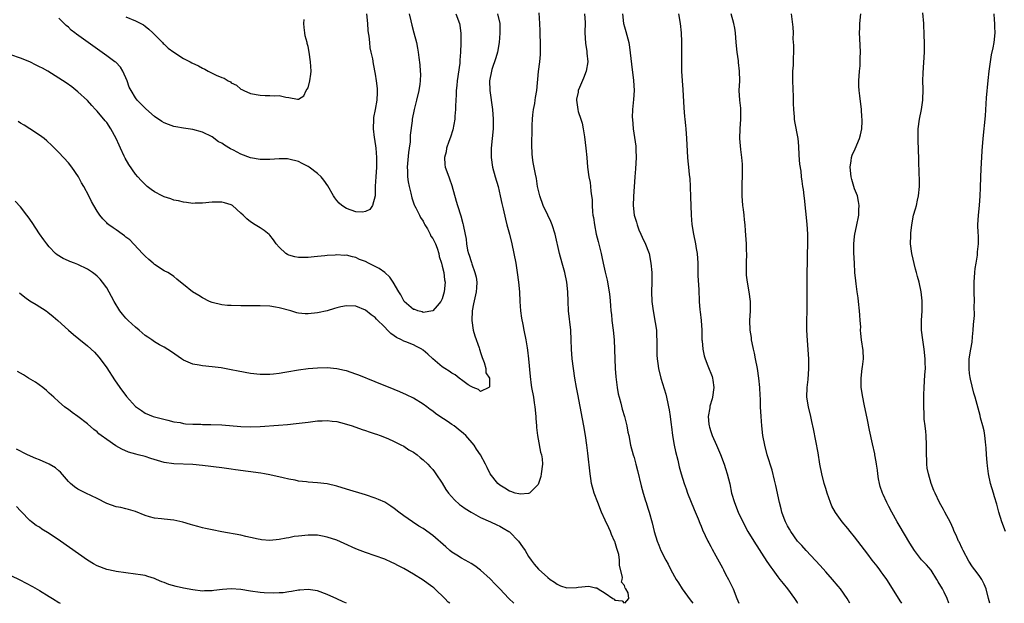
# Model space of a CAD drawing. Units: inches. Extents: x 2619000 to 2622000, y 1491000 to 1494000.
# Drawn here: x 2621579 to 2621784, y 1491000 to 1491122 of the extents above; entities that cross this region are included whole.
import ezdxf

# ---------------------------------------------------------------- set-up
doc = ezdxf.new("R2010")
doc.units = ezdxf.units.IN
doc.header["$MEASUREMENT"] = 0
doc.layers.add('LD26191491_10ft', color=83, linetype='Continuous')

msp = doc.modelspace()

# ---------------------------------------------------------------- linework, layer by layer
at = {"layer": 'LD26191491_10ft'}
for points, elevation in [([(2621660.08, 1491123), (2621660.45, 1491121.55), (2621660.63, 1491120.63), (2621661.1, 1491119), (2621661.61, 1491117), (2621661.83, 1491115.83), (2621661.96, 1491115), (2621662.09, 1491113.91), (2621662.32, 1491112.32), (2621662.41, 1491111), (2621662.44, 1491110.44), (2621662.41, 1491109), (2621662.32, 1491108.32), (2621662.12, 1491107), (2621661.64, 1491105), (2621661.12, 1491103), (2621660.71, 1491101), (2621660.69, 1491100.69), (2621660.32, 1491097.68), (2621660.33, 1491097), (2621660.31, 1491096.31), (2621660.11, 1491095), (2621659.93, 1491094.07), (2621659.77, 1491091.77), (2621659.7, 1491091), (2621659.74, 1491090.26), (2621659.78, 1491089), (2621659.92, 1491087.92), (2621660.1, 1491087), (2621660.45, 1491085.55), (2621660.63, 1491084.63), (2621661.17, 1491083.17), (2621661.23, 1491083), (2621661.5, 1491082.5), (2621662.25, 1491081), (2621662.49, 1491080.49), (2621663, 1491079.72), (2621663.26, 1491079.26), (2621663.39, 1491079), (2621663.89, 1491078.11), (2621664.46, 1491077), (2621664.61, 1491076.61), (2621665, 1491076.11), (2621665.57, 1491075), (2621665.93, 1491074.07), (2621666.3, 1491073), (2621666.38, 1491072.38), (2621666.84, 1491071), (2621667, 1491070.36), (2621667.31, 1491069), (2621667.47, 1491067.47), (2621667.6, 1491067), (2621667.41, 1491065), (2621667, 1491063.56), (2621666.72, 1491063), (2621665.96, 1491062.04), (2621665, 1491061), (2621663, 1491060.7), (2621662.79, 1491060.79), (2621661.88, 1491061), (2621661.27, 1491061.27), (2621661, 1491061.32), (2621659.08, 1491063), (2621659, 1491063.09), (2621658.37, 1491064.37), (2621657.96, 1491065), (2621656.77, 1491067), (2621656.08, 1491068.08), (2621655.02, 1491069), (2621653.87, 1491069.87), (2621653, 1491070.31), (2621651.58, 1491071), (2621651, 1491071.3), (2621649.76, 1491071.76), (2621649, 1491072.14), (2621648.26, 1491072.26), (2621647, 1491072.62), (2621646.6, 1491072.6), (2621645, 1491072.69), (2621644.64, 1491072.64), (2621643, 1491072.56), (2621642.49, 1491072.49), (2621641, 1491072.38), (2621640.28, 1491072.28), (2621639, 1491072.17), (2621638.13, 1491072.13), (2621637, 1491072.13), (2621636.27, 1491072.27), (2621635, 1491072.63), (2621634.75, 1491072.75), (2621634.36, 1491073), (2621633, 1491074.3), (2621632.35, 1491075), (2621631.81, 1491075.81), (2621631, 1491076.84), (2621630.92, 1491076.92), (2621629.82, 1491077.82), (2621629, 1491078.32), (2621627.95, 1491079), (2621627, 1491079.57), (2621626.23, 1491080.23), (2621625.49, 1491081), (2621625, 1491081.41), (2621623.26, 1491083), (2621623, 1491083.15), (2621621.58, 1491083.58), (2621621, 1491083.71), (2621619, 1491083.7), (2621617, 1491083.5), (2621615.46, 1491083.47), (2621615, 1491083.44), (2621613.63, 1491083.63), (2621613, 1491083.67), (2621611.96, 1491083.96), (2621611, 1491084.15), (2621610.37, 1491084.37), (2621609, 1491084.81), (2621608.59, 1491085), (2621607, 1491085.84), (2621606.31, 1491086.31), (2621605.42, 1491087), (2621605, 1491087.37), (2621604.2, 1491088.2), (2621603.47, 1491089), (2621603, 1491089.55), (2621601.59, 1491091.59), (2621600.87, 1491092.87), (2621600.68, 1491093.32), (2621599.89, 1491095), (2621599.59, 1491095.59), (2621599, 1491097), (2621597.89, 1491099), (2621597, 1491100.33), (2621596.67, 1491100.68), (2621595, 1491102.71), (2621594.7, 1491103), (2621593.87, 1491103.87), (2621593, 1491104.9), (2621591, 1491106.74), (2621589.74, 1491107.74), (2621588.58, 1491108.58), (2621587, 1491109.6), (2621584.7, 1491111), (2621583.63, 1491111.63), (2621583, 1491111.93), (2621582.31, 1491112.31), (2621580.94, 1491112.95), (2621579, 1491113.75), (2621577, 1491114.41)], 8690), ([(2621678.54, 1491123), (2621678.98, 1491121), (2621679.01, 1491118.99), (2621678.84, 1491117), (2621678.52, 1491115), (2621678.21, 1491113.79), (2621677.35, 1491111.35), (2621677.24, 1491111), (2621676.88, 1491109), (2621676.95, 1491107), (2621677.46, 1491103), (2621677.65, 1491101), (2621677.65, 1491099), (2621677.19, 1491095), (2621677.2, 1491093), (2621677.51, 1491091), (2621678.05, 1491089), (2621678.63, 1491087), (2621679.11, 1491085), (2621679.43, 1491083.43), (2621679.72, 1491082.28), (2621680.17, 1491080.17), (2621680.49, 1491079), (2621681.01, 1491077), (2621681.51, 1491075), (2621681.94, 1491073), (2621682.32, 1491071), (2621682.66, 1491069), (2621682.91, 1491067), (2621683.09, 1491065), (2621683.2, 1491063), (2621683.35, 1491061), (2621683.52, 1491059.52), (2621683.81, 1491058.19), (2621684.03, 1491057), (2621684.42, 1491055), (2621684.69, 1491053.31), (2621684.79, 1491052.79), (2621684.99, 1491051), (2621685.31, 1491047.31), (2621685.53, 1491045.53), (2621685.62, 1491045), (2621686.01, 1491043), (2621686.19, 1491041.81), (2621686.33, 1491041), (2621686.51, 1491039), (2621686.53, 1491038.53), (2621686.65, 1491037), (2621686.66, 1491036.66), (2621686.87, 1491035), (2621687, 1491034.25), (2621687.52, 1491031.52), (2621687.7, 1491031), (2621687.83, 1491030.17), (2621687.91, 1491029), (2621687.66, 1491027), (2621687.53, 1491026.47), (2621687.11, 1491025), (2621687, 1491024.8), (2621685.2, 1491023), (2621685, 1491022.92), (2621683.23, 1491022.77), (2621683, 1491022.81), (2621682.18, 1491023), (2621681.33, 1491023.33), (2621681, 1491023.37), (2621680.03, 1491024.03), (2621679, 1491024.63), (2621678.56, 1491025), (2621676.99, 1491027), (2621676.35, 1491028.35), (2621675.99, 1491029), (2621674.95, 1491031), (2621674.16, 1491032.16), (2621673.64, 1491033), (2621671.92, 1491035), (2621671.44, 1491035.44), (2621670.33, 1491036.33), (2621669.45, 1491037), (2621669, 1491037.31), (2621668, 1491038), (2621666.49, 1491039), (2621665.61, 1491039.61), (2621665, 1491040.12), (2621664.46, 1491040.46), (2621663.77, 1491041), (2621663, 1491041.55), (2621661, 1491042.77), (2621659.52, 1491043.52), (2621658.14, 1491044.14), (2621657, 1491044.63), (2621653, 1491046.24), (2621649.57, 1491047.57), (2621649, 1491047.8), (2621647, 1491048.49), (2621646.59, 1491048.59), (2621645, 1491048.94), (2621643, 1491049.11), (2621641, 1491049.05), (2621639, 1491048.9), (2621637, 1491048.65), (2621636.58, 1491048.58), (2621635, 1491048.33), (2621634.18, 1491048.18), (2621633, 1491047.98), (2621631.83, 1491047.83), (2621631, 1491047.73), (2621629, 1491047.72), (2621627, 1491047.96), (2621624.45, 1491048.45), (2621623, 1491048.74), (2621620.9, 1491049.1), (2621619, 1491049.37), (2621617, 1491049.56), (2621616.32, 1491049.68), (2621615, 1491049.87), (2621613, 1491050.72), (2621612.58, 1491051), (2621610.49, 1491052.49), (2621609, 1491053.42), (2621608.05, 1491053.95), (2621607, 1491054.56), (2621606.39, 1491055), (2621605.55, 1491055.55), (2621605, 1491055.88), (2621603.76, 1491057), (2621603, 1491057.6), (2621601.48, 1491059), (2621601, 1491059.5), (2621600.3, 1491060.3), (2621599.74, 1491061), (2621598.53, 1491063), (2621598.02, 1491064.02), (2621597, 1491065.84), (2621596.14, 1491067), (2621595.62, 1491067.62), (2621595, 1491068.25), (2621594.6, 1491068.6), (2621594.07, 1491069), (2621593, 1491069.69), (2621591, 1491070.71), (2621590.28, 1491071), (2621589.33, 1491071.33), (2621589, 1491071.48), (2621587.92, 1491071.92), (2621586.68, 1491072.68), (2621586.32, 1491073), (2621585, 1491074.37), (2621584.49, 1491075), (2621583.86, 1491075.86), (2621583, 1491077.08), (2621581.43, 1491079.43), (2621580.62, 1491080.62), (2621580.34, 1491081), (2621579, 1491082.7), (2621577.94, 1491083.94)], 8710), ([(2621669.8, 1491123), (2621670.57, 1491121), (2621670.64, 1491120.64), (2621670.87, 1491118.87), (2621670.87, 1491116.87), (2621670.83, 1491115), (2621670.7, 1491113.3), (2621670.7, 1491113), (2621670.68, 1491112.68), (2621670.12, 1491109), (2621670.01, 1491108.01), (2621669.93, 1491107), (2621669.91, 1491106.09), (2621669.83, 1491105), (2621669.76, 1491103.76), (2621669.75, 1491103), (2621669.63, 1491101.63), (2621669.6, 1491101), (2621669.2, 1491098.8), (2621668.72, 1491097.28), (2621668.35, 1491096.35), (2621667.9, 1491095), (2621667.81, 1491094.19), (2621667.46, 1491093), (2621667.56, 1491091.56), (2621667.64, 1491091), (2621668.34, 1491089), (2621668.54, 1491088.54), (2621669, 1491087.19), (2621669.9, 1491083.9), (2621670.2, 1491083), (2621670.87, 1491080.87), (2621671.27, 1491079.27), (2621671.33, 1491079), (2621671.4, 1491078.6), (2621671.96, 1491075.96), (2621672.06, 1491075), (2621672.3, 1491073.7), (2621672.48, 1491073), (2621672.64, 1491072.64), (2621673, 1491071.31), (2621673.08, 1491071.08), (2621673.14, 1491070.86), (2621673.81, 1491069), (2621674.04, 1491068.04), (2621674.19, 1491067), (2621674.15, 1491065.85), (2621674.09, 1491065), (2621673.77, 1491063.77), (2621673.53, 1491062.46), (2621673.24, 1491061), (2621673.19, 1491059), (2621673.46, 1491057), (2621673.78, 1491055.78), (2621674.7, 1491053.3), (2621674.79, 1491053), (2621674.81, 1491052.81), (2621675, 1491052.36), (2621675.31, 1491051.31), (2621675.75, 1491050.25), (2621676.08, 1491049), (2621676.1, 1491048.1), (2621676.83, 1491047), (2621676.86, 1491045.14), (2621676.71, 1491045), (2621675, 1491044.21), (2621674.58, 1491044.58), (2621673.48, 1491045), (2621673, 1491045.23), (2621672.4, 1491045.6), (2621671, 1491046.62), (2621670.8, 1491046.8), (2621670.5, 1491047), (2621669.69, 1491047.69), (2621669, 1491047.99), (2621668.43, 1491048.43), (2621667.52, 1491049), (2621667, 1491049.36), (2621665.01, 1491051), (2621663.97, 1491051.98), (2621663, 1491052.83), (2621662.9, 1491052.9), (2621662.75, 1491053), (2621661.61, 1491053.61), (2621661, 1491053.91), (2621659.42, 1491054.58), (2621659, 1491054.73), (2621658.48, 1491055), (2621657.44, 1491055.44), (2621657, 1491055.81), (2621656.28, 1491056.28), (2621655.61, 1491057), (2621655, 1491057.61), (2621653.27, 1491059.27), (2621653, 1491059.6), (2621652.18, 1491060.18), (2621651, 1491061.14), (2621649, 1491061.99), (2621647, 1491062.09), (2621645.85, 1491061.85), (2621645, 1491061.66), (2621644.52, 1491061.48), (2621642.96, 1491061.04), (2621641, 1491060.59), (2621639, 1491060.39), (2621638.41, 1491060.41), (2621637, 1491060.56), (2621636.63, 1491060.63), (2621635.39, 1491061), (2621633, 1491061.64), (2621632.21, 1491061.79), (2621631, 1491061.98), (2621629, 1491062.09), (2621627.9, 1491062.1), (2621625, 1491062.1), (2621623, 1491062.13), (2621622.17, 1491062.17), (2621621, 1491062.31), (2621619, 1491062.78), (2621618.44, 1491063), (2621617, 1491063.72), (2621616.24, 1491064.24), (2621614.91, 1491065), (2621613, 1491066.55), (2621612.39, 1491067), (2621611.63, 1491067.63), (2621611, 1491068.18), (2621610.52, 1491068.52), (2621609.73, 1491069), (2621609, 1491069.4), (2621607, 1491070.69), (2621606.67, 1491071), (2621605.76, 1491071.76), (2621605, 1491072.44), (2621604.5, 1491073), (2621601.81, 1491075.81), (2621601, 1491076.43), (2621600.7, 1491076.7), (2621600.23, 1491077), (2621599, 1491077.91), (2621598.35, 1491078.35), (2621597.45, 1491079), (2621597.2, 1491079.2), (2621597, 1491079.42), (2621596.19, 1491080.19), (2621595.55, 1491081), (2621595, 1491081.83), (2621594.33, 1491083), (2621593.83, 1491083.83), (2621593.27, 1491085), (2621592.2, 1491087), (2621591.75, 1491087.75), (2621591.09, 1491089), (2621589.73, 1491091), (2621589, 1491091.93), (2621587, 1491094.05), (2621585.53, 1491095.53), (2621584.52, 1491096.52), (2621583.93, 1491097), (2621583, 1491097.71), (2621581, 1491098.99), (2621579.76, 1491099.76), (2621579, 1491100.2), (2621578.51, 1491100.51)], 8700), ([(2621651.22, 1491123), (2621651.39, 1491121), (2621651.49, 1491119.49), (2621651.54, 1491119), (2621651.65, 1491118.35), (2621651.79, 1491117), (2621651.92, 1491115.92), (2621652.13, 1491115), (2621652.43, 1491113.57), (2621652.57, 1491112.57), (2621653, 1491110.39), (2621653.22, 1491109), (2621653.41, 1491107.41), (2621653.44, 1491107), (2621653.39, 1491106.61), (2621653.36, 1491105), (2621653, 1491103), (2621652.67, 1491101.33), (2621652.65, 1491101), (2621652.6, 1491099), (2621652.83, 1491097.17), (2621652.85, 1491096.85), (2621653.15, 1491095), (2621653.31, 1491093), (2621653.26, 1491091), (2621653.11, 1491089), (2621653.03, 1491087.03), (2621652.99, 1491085.01), (2621652.45, 1491083), (2621651.86, 1491082.14), (2621651, 1491081.76), (2621650.36, 1491081.64), (2621649, 1491081.68), (2621647, 1491082.37), (2621646.02, 1491083), (2621645.5, 1491083.5), (2621645, 1491084.06), (2621644.58, 1491084.58), (2621644.3, 1491085), (2621643.11, 1491087.11), (2621642.32, 1491088.32), (2621641.77, 1491089), (2621641, 1491089.68), (2621639.25, 1491091), (2621639, 1491091.14), (2621637.75, 1491091.75), (2621637, 1491092.15), (2621635, 1491092.7), (2621634.72, 1491092.72), (2621633, 1491092.73), (2621631, 1491092.6), (2621629, 1491092.63), (2621627, 1491092.97), (2621625, 1491093.74), (2621623.44, 1491094.56), (2621622.85, 1491094.85), (2621621.56, 1491095.56), (2621621, 1491095.98), (2621620.29, 1491096.29), (2621619, 1491097.3), (2621617, 1491098.33), (2621615, 1491098.84), (2621613, 1491099.11), (2621611.41, 1491099.41), (2621611, 1491099.47), (2621609.88, 1491099.88), (2621609, 1491100.22), (2621608.51, 1491100.51), (2621607, 1491101.54), (2621605.17, 1491103.17), (2621604.16, 1491104.16), (2621603.39, 1491105), (2621603, 1491105.47), (2621602.1, 1491107), (2621601.72, 1491107.72), (2621601.3, 1491109), (2621600.39, 1491111), (2621599.85, 1491111.85), (2621598.88, 1491112.88), (2621598.73, 1491113), (2621597, 1491114.26), (2621590.73, 1491118.73), (2621590.36, 1491119), (2621589.62, 1491119.62), (2621589, 1491120.18), (2621588.56, 1491120.56), (2621587, 1491122.06)], 8680), ([(2621601, 1491122.37), (2621603, 1491121.54), (2621604.67, 1491120.67), (2621605, 1491120.42), (2621605.78, 1491119.78), (2621606.61, 1491119), (2621608.63, 1491117), (2621608.8, 1491116.8), (2621609, 1491116.65), (2621609.82, 1491115.82), (2621611, 1491115), (2621613, 1491113.69), (2621614.4, 1491113), (2621614.78, 1491112.78), (2621616.15, 1491112.15), (2621617, 1491111.64), (2621617.46, 1491111.46), (2621618.14, 1491111), (2621619.81, 1491110.19), (2621621, 1491109.71), (2621621.54, 1491109.54), (2621622.36, 1491109), (2621622.8, 1491108.8), (2621623, 1491108.62), (2621624.09, 1491108.09), (2621625, 1491107.31), (2621625.22, 1491107.22), (2621625.61, 1491107), (2621627, 1491106.37), (2621629, 1491105.99), (2621630.05, 1491105.95), (2621631, 1491105.97), (2621632.1, 1491105.89), (2621633, 1491105.94), (2621634.38, 1491105.62), (2621635, 1491105.57), (2621636.81, 1491105.19), (2621637, 1491105.21), (2621638.14, 1491105.86), (2621638.64, 1491107), (2621639, 1491107.57), (2621639.35, 1491109), (2621639.58, 1491110.42), (2621639.63, 1491111), (2621639.54, 1491113), (2621639.24, 1491115), (2621639, 1491116.15), (2621638.83, 1491116.83), (2621638.82, 1491117), (2621638.42, 1491118.42), (2621638.35, 1491119), (2621638.16, 1491120.16), (2621638.1, 1491121), (2621638.21, 1491121.79)], 8670), ([(2621705.06, 1491000), (2621705.94, 1491001), (2621705.78, 1491002.22), (2621705.28, 1491003), (2621705.14, 1491003.14), (2621705, 1491003.75), (2621704.39, 1491004.39), (2621704.51, 1491005), (2621704.58, 1491005.42), (2621703.94, 1491007.94), (2621703.98, 1491009), (2621703.81, 1491010.19), (2621703.59, 1491011), (2621703.42, 1491011.42), (2621703, 1491012.89), (2621702.96, 1491013), (2621702.33, 1491014.33), (2621702.13, 1491015), (2621701.75, 1491015.75), (2621701, 1491017.36), (2621700.25, 1491019), (2621699.43, 1491021), (2621698.68, 1491023), (2621698.13, 1491025), (2621697.99, 1491026.01), (2621697.82, 1491027), (2621697.36, 1491031.36), (2621697.18, 1491033), (2621696.89, 1491035), (2621696.53, 1491037), (2621695.46, 1491042.54), (2621695.32, 1491043.32), (2621695, 1491045), (2621694.66, 1491047), (2621694.35, 1491049), (2621694.09, 1491051), (2621693.95, 1491053), (2621693.9, 1491055), (2621693.81, 1491057), (2621693.35, 1491061), (2621693.25, 1491063), (2621693.21, 1491065), (2621693.02, 1491067), (2621692.56, 1491069), (2621692.01, 1491071), (2621691.49, 1491073), (2621690.57, 1491077), (2621689.93, 1491079), (2621689.67, 1491079.67), (2621689, 1491081), (2621688.07, 1491083), (2621687.36, 1491085), (2621686.89, 1491087), (2621686.63, 1491088.63), (2621686.43, 1491089.57), (2621685.99, 1491091.99), (2621685.85, 1491093), (2621685.77, 1491093.76), (2621685.69, 1491095.69), (2621685.74, 1491099), (2621685.78, 1491099.78), (2621685.81, 1491101), (2621685.92, 1491101.92), (2621686.03, 1491103), (2621686.29, 1491104.29), (2621686.4, 1491105), (2621686.45, 1491105.55), (2621686.71, 1491107), (2621687.07, 1491110.93), (2621687.35, 1491113), (2621687.49, 1491114.51), (2621687.51, 1491115), (2621687.5, 1491117), (2621687.42, 1491118.58), (2621687.43, 1491119.43), (2621687.37, 1491121), (2621687.21, 1491123.21)], 8720), ([(2621696.68, 1491123), (2621696.79, 1491121.21), (2621696.77, 1491119), (2621696.86, 1491116.86), (2621697.13, 1491115.13), (2621697.19, 1491114.81), (2621697.37, 1491113), (2621697.04, 1491111), (2621696.44, 1491109.56), (2621695.62, 1491107.62), (2621695.38, 1491107), (2621695.33, 1491106.67), (2621695, 1491105.18), (2621694.97, 1491104.97), (2621695.26, 1491103), (2621695.37, 1491102.63), (2621695.92, 1491101), (2621696.16, 1491100.16), (2621696.41, 1491099), (2621696.67, 1491097.33), (2621696.95, 1491095), (2621697.13, 1491093), (2621697.27, 1491091), (2621697.55, 1491089), (2621697.82, 1491087.83), (2621697.93, 1491087), (2621697.98, 1491086.02), (2621698.15, 1491085), (2621698.24, 1491084.24), (2621698.25, 1491083), (2621698.34, 1491081.66), (2621698.42, 1491081), (2621698.52, 1491080.52), (2621698.73, 1491079), (2621699.14, 1491077), (2621699.5, 1491075.5), (2621699.89, 1491074.11), (2621700.14, 1491073), (2621700.26, 1491072.26), (2621700.58, 1491071), (2621701, 1491069.1), (2621701.41, 1491067.41), (2621701.84, 1491065), (2621701.96, 1491063.96), (2621702.12, 1491062.12), (2621702.19, 1491061), (2621702.28, 1491060.28), (2621702.4, 1491059), (2621702.64, 1491057), (2621702.84, 1491055), (2621702.96, 1491052.96), (2621703.09, 1491049), (2621703.22, 1491047.22), (2621703.51, 1491045), (2621703.72, 1491043.72), (2621703.89, 1491043), (2621704.25, 1491041.75), (2621704.54, 1491040.54), (2621705.02, 1491038.98), (2621705.51, 1491037), (2621705.74, 1491035.74), (2621705.91, 1491035), (2621706.3, 1491033), (2621706.83, 1491031), (2621707, 1491030.45), (2621707.4, 1491029), (2621707.73, 1491027.73), (2621708.49, 1491024.49), (2621708.89, 1491023), (2621709.38, 1491021.38), (2621709.53, 1491021), (2621709.87, 1491019.87), (2621710.19, 1491019), (2621710.8, 1491016.8), (2621711.22, 1491015), (2621711.82, 1491013), (2621712.15, 1491012.15), (2621712.63, 1491011), (2621713.66, 1491009), (2621714.14, 1491008.14), (2621714.69, 1491007), (2621715.76, 1491005), (2621716.27, 1491004.27), (2621717.06, 1491003), (2621718.74, 1491000.74), (2621719.25, 1491000)], 8730), ([(2621704.57, 1491123), (2621704.81, 1491121), (2621705, 1491120.25), (2621705.3, 1491119.3), (2621705.48, 1491118.52), (2621705.89, 1491117), (2621706.07, 1491116.07), (2621706.35, 1491113.65), (2621706.51, 1491112.51), (2621706.91, 1491109.09), (2621707.01, 1491106.99), (2621706.9, 1491105.1), (2621706.68, 1491103), (2621706.65, 1491101.35), (2621706.66, 1491101), (2621706.84, 1491099), (2621707.36, 1491095.36), (2621707.39, 1491095), (2621707.39, 1491094.61), (2621707.46, 1491093), (2621707.33, 1491090.67), (2621707.18, 1491089), (2621706.87, 1491084.87), (2621706.83, 1491083), (2621707.03, 1491081), (2621707.51, 1491079.51), (2621707.63, 1491079), (2621708.04, 1491077.96), (2621708.45, 1491077), (2621709, 1491075.8), (2621709.28, 1491075.28), (2621710.14, 1491073), (2621710.54, 1491071), (2621710.71, 1491069), (2621710.71, 1491067), (2621710.65, 1491065), (2621710.72, 1491063), (2621710.99, 1491061), (2621711.42, 1491058.58), (2621711.66, 1491057), (2621711.72, 1491055.72), (2621711.77, 1491055), (2621711.76, 1491053), (2621711.79, 1491051.79), (2621711.83, 1491051), (2621711.99, 1491050.01), (2621712.12, 1491049), (2621712.62, 1491047), (2621713.65, 1491043.65), (2621713.97, 1491042.03), (2621714.22, 1491041), (2621714.35, 1491040.35), (2621714.55, 1491039), (2621714.75, 1491037.25), (2621714.81, 1491036.81), (2621715.02, 1491035), (2621715.39, 1491033), (2621715.68, 1491031.68), (2621716.12, 1491029.88), (2621716.45, 1491028.45), (2621716.84, 1491027), (2621717.47, 1491025), (2621717.88, 1491023.88), (2621718.19, 1491023), (2621719.54, 1491019.54), (2621720.36, 1491017.64), (2621720.72, 1491016.72), (2621721, 1491016.12), (2621721.32, 1491015.32), (2621722.4, 1491013), (2621722.6, 1491012.6), (2621723, 1491011.88), (2621723.3, 1491011.3), (2621724.1, 1491009.9), (2621725.43, 1491007.43), (2621725.68, 1491007), (2621726.11, 1491006.11), (2621726.69, 1491005), (2621727.65, 1491003), (2621728.48, 1491001), (2621728.86, 1491000)], 8740), ([(2621716.31, 1491123), (2621716.63, 1491121), (2621716.82, 1491119), (2621716.88, 1491117.12), (2621716.88, 1491113.12), (2621716.93, 1491111), (2621717.05, 1491109), (2621717.19, 1491107.19), (2621717.41, 1491103.41), (2621717.55, 1491101.55), (2621717.61, 1491101), (2621717.71, 1491099.71), (2621717.79, 1491099), (2621717.94, 1491097), (2621718.16, 1491093), (2621718.26, 1491092.26), (2621718.37, 1491091), (2621718.54, 1491089.46), (2621718.61, 1491089), (2621718.65, 1491088.65), (2621718.73, 1491087), (2621718.77, 1491084.77), (2621718.83, 1491083), (2621718.93, 1491081), (2621719.06, 1491079.06), (2621719.38, 1491077), (2621719.82, 1491075), (2621719.98, 1491074.02), (2621720.17, 1491073), (2621720.3, 1491071), (2621720.34, 1491069.66), (2621720.33, 1491068.33), (2621720.51, 1491065.49), (2621720.61, 1491063), (2621720.75, 1491061.25), (2621720.82, 1491060.82), (2621721.01, 1491059.01), (2621721.14, 1491057), (2621721.17, 1491055), (2621721.2, 1491054.8), (2621721.33, 1491053), (2621721.65, 1491051.65), (2621721.85, 1491051), (2621722.42, 1491049.58), (2621723.3, 1491047.3), (2621723.38, 1491047), (2621723.42, 1491046.58), (2621723.65, 1491045), (2621723.4, 1491043), (2621723.33, 1491042.67), (2621722.84, 1491041.16), (2621722.8, 1491041), (2621722.79, 1491040.79), (2621722.47, 1491039), (2621722.6, 1491037.4), (2621722.65, 1491037), (2621722.73, 1491036.73), (2621723, 1491035.86), (2621723.24, 1491035.24), (2621723.31, 1491035), (2621724.21, 1491033), (2621725.06, 1491031.06), (2621725.83, 1491029), (2621726.1, 1491028.1), (2621726.46, 1491027), (2621726.96, 1491024.96), (2621727.37, 1491023), (2621727.94, 1491021), (2621728.74, 1491019), (2621729.68, 1491017), (2621730.76, 1491015), (2621731.99, 1491013), (2621734.73, 1491008.73), (2621735.52, 1491007.52), (2621735.95, 1491007), (2621737, 1491005.53), (2621737.44, 1491005), (2621738.1, 1491004.1), (2621739, 1491003.03), (2621740.48, 1491001), (2621741, 1491000.17), (2621741.09, 1491000)], 8750), ([(2621752.02, 1491000), (2621751.47, 1491001), (2621750.1, 1491003), (2621749.61, 1491003.61), (2621748.41, 1491005), (2621747, 1491006.54), (2621745.86, 1491007.86), (2621742.94, 1491011), (2621742.04, 1491012.04), (2621741.1, 1491013), (2621739.69, 1491015), (2621739.45, 1491015.45), (2621739, 1491016.18), (2621738.58, 1491017), (2621738.31, 1491017.69), (2621737.84, 1491019), (2621737.7, 1491019.7), (2621737.34, 1491021), (2621736.59, 1491024.59), (2621736.3, 1491025.7), (2621735.79, 1491027.79), (2621734.81, 1491031), (2621734.28, 1491033), (2621733.89, 1491035), (2621733.67, 1491037), (2621733.52, 1491039), (2621733.41, 1491041), (2621733.37, 1491042.63), (2621733.33, 1491043.33), (2621733.27, 1491045), (2621733.07, 1491047), (2621732.75, 1491049), (2621732.36, 1491051), (2621732.16, 1491052.16), (2621731.95, 1491053), (2621731.63, 1491054.37), (2621731.54, 1491055), (2621731.49, 1491055.49), (2621731.23, 1491057), (2621731.19, 1491059), (2621731.29, 1491061), (2621731.27, 1491063), (2621731.03, 1491065), (2621730.66, 1491067), (2621730.49, 1491068.49), (2621730.46, 1491069), (2621730.46, 1491070.46), (2621730.48, 1491071), (2621730.52, 1491073), (2621730.49, 1491073.51), (2621730.46, 1491075), (2621730.29, 1491077.71), (2621730.17, 1491079), (2621730.04, 1491080.04), (2621729.97, 1491081), (2621729.85, 1491082.15), (2621729.73, 1491083), (2621729.57, 1491085), (2621729.56, 1491087), (2621729.66, 1491089.66), (2621729.64, 1491091.64), (2621729.52, 1491093), (2621729.29, 1491094.71), (2621729.09, 1491097), (2621729.14, 1491099), (2621729.29, 1491101), (2621729.26, 1491102.74), (2621729.28, 1491103), (2621729.29, 1491103.29), (2621729.08, 1491105), (2621728.97, 1491107), (2621729.05, 1491109), (2621729.04, 1491111), (2621728.82, 1491112.82), (2621728.78, 1491113.22), (2621728.5, 1491115), (2621728.3, 1491117), (2621728.16, 1491119), (2621728, 1491120), (2621727.84, 1491121), (2621727.28, 1491123)], 8760), ([(2621762.88, 1491000), (2621762.54, 1491000.54), (2621760.22, 1491004.22), (2621759.71, 1491005), (2621759, 1491006.02), (2621758.59, 1491006.59), (2621758.26, 1491007), (2621757.72, 1491007.72), (2621756.71, 1491009), (2621755.75, 1491010.25), (2621753, 1491013.87), (2621752.11, 1491015), (2621751.61, 1491015.61), (2621750.44, 1491017), (2621749, 1491018.93), (2621748.29, 1491020.29), (2621748.01, 1491021), (2621747.32, 1491023), (2621747, 1491023.98), (2621746.68, 1491025), (2621746.15, 1491027), (2621745.79, 1491029), (2621745.39, 1491031.39), (2621744.41, 1491036.41), (2621744.08, 1491037.92), (2621743.86, 1491039), (2621743.4, 1491041), (2621743.08, 1491043), (2621743.12, 1491045), (2621743.33, 1491046.67), (2621743.5, 1491049), (2621743.44, 1491051), (2621743.17, 1491054.83), (2621743.08, 1491057), (2621743.08, 1491058.92), (2621743.13, 1491061), (2621743.12, 1491063.12), (2621743.09, 1491065), (2621743.15, 1491069), (2621743.16, 1491071.16), (2621743.21, 1491073), (2621743.27, 1491074.73), (2621743.27, 1491077), (2621743.12, 1491079.12), (2621742.56, 1491084.56), (2621742.49, 1491085), (2621742.33, 1491086.33), (2621742.21, 1491087), (2621742.07, 1491088.07), (2621741.95, 1491089), (2621741.85, 1491090.15), (2621741.62, 1491091.62), (2621741.48, 1491093.48), (2621741.39, 1491095.39), (2621741.24, 1491097), (2621740.53, 1491100.53), (2621740.49, 1491101), (2621740.49, 1491101.51), (2621740.35, 1491103), (2621740.29, 1491104.29), (2621740.3, 1491105), (2621740.29, 1491105.71), (2621740.13, 1491109), (2621740.1, 1491109.9), (2621740.14, 1491111), (2621740.26, 1491112.26), (2621740.27, 1491113), (2621740.25, 1491113.75), (2621740.33, 1491115), (2621740.37, 1491116.37), (2621740.21, 1491117.79), (2621740.25, 1491119), (2621740.21, 1491120.21), (2621739.88, 1491123)], 8770), ([(2621772.66, 1491000), (2621772.34, 1491001), (2621771.7, 1491002.3), (2621771.33, 1491003), (2621770.47, 1491004.47), (2621770.19, 1491005), (2621769, 1491006.92), (2621768.03, 1491008.03), (2621767, 1491009.06), (2621765.51, 1491011), (2621765, 1491011.79), (2621764.55, 1491012.55), (2621762.31, 1491016.31), (2621761.92, 1491017), (2621760.79, 1491019), (2621760.19, 1491020.19), (2621759.75, 1491021), (2621759, 1491022.72), (2621758.86, 1491023), (2621758.38, 1491024.38), (2621758.19, 1491025), (2621758.03, 1491025.97), (2621757.84, 1491027), (2621757.76, 1491027.76), (2621757.58, 1491029), (2621757.54, 1491029.54), (2621757.23, 1491031), (2621757.21, 1491031.21), (2621756.73, 1491033.27), (2621756.13, 1491036.13), (2621755.7, 1491038.3), (2621755, 1491041.56), (2621754.73, 1491043), (2621754.4, 1491045), (2621754.4, 1491045.6), (2621754.36, 1491047), (2621754.61, 1491049), (2621754.63, 1491049.37), (2621754.84, 1491051), (2621754.78, 1491052.78), (2621754.47, 1491055), (2621754.32, 1491056.32), (2621754.28, 1491057), (2621754.29, 1491057.71), (2621754.21, 1491059), (2621754.11, 1491060.11), (2621754.06, 1491061), (2621753.81, 1491063), (2621753.73, 1491063.73), (2621753.54, 1491065), (2621753.32, 1491066.68), (2621753.28, 1491067.28), (2621753.08, 1491069), (2621752.96, 1491071), (2621752.89, 1491073.11), (2621752.87, 1491075), (2621753, 1491076.51), (2621753.06, 1491077), (2621753.41, 1491078.59), (2621753.87, 1491081), (2621753.91, 1491082.09), (2621753.99, 1491083), (2621753.84, 1491083.84), (2621753.61, 1491085), (2621753, 1491086.48), (2621752.42, 1491088.42), (2621752.28, 1491089), (2621752.07, 1491091), (2621752.29, 1491092.29), (2621752.36, 1491093), (2621752.5, 1491093.5), (2621753.14, 1491094.86), (2621754.07, 1491097), (2621754.22, 1491097.78), (2621754.54, 1491099), (2621754.59, 1491100.59), (2621754.59, 1491101), (2621754.54, 1491101.46), (2621754.44, 1491103), (2621754.14, 1491105.86), (2621753.97, 1491107), (2621753.92, 1491107.92), (2621753.91, 1491109), (2621754.05, 1491111), (2621754.17, 1491112.17), (2621754.21, 1491113), (2621754.2, 1491113.8), (2621754.26, 1491115), (2621754.13, 1491117.87), (2621754.06, 1491119), (2621754.09, 1491120.09), (2621754.14, 1491121), (2621754.34, 1491123)], 8780), ([(2621781.21, 1491000), (2621780.96, 1491001), (2621780.43, 1491003), (2621780.02, 1491004.02), (2621779.54, 1491005), (2621779, 1491005.8), (2621778.13, 1491007), (2621777.62, 1491007.62), (2621776.81, 1491008.81), (2621775.65, 1491011), (2621775.47, 1491011.47), (2621774.8, 1491012.8), (2621774.68, 1491013), (2621774.22, 1491014.22), (2621773.81, 1491015), (2621773.6, 1491015.6), (2621773, 1491016.85), (2621771.81, 1491019), (2621771.54, 1491019.54), (2621770.76, 1491021), (2621769.79, 1491023), (2621769.55, 1491023.55), (2621769.02, 1491025), (2621768.45, 1491027), (2621768.18, 1491028.18), (2621768.05, 1491029), (2621768.07, 1491029.93), (2621767.98, 1491031), (2621767.98, 1491031.98), (2621768.04, 1491033), (2621767.95, 1491035), (2621767.88, 1491035.88), (2621767.72, 1491037), (2621767.56, 1491038.44), (2621767.53, 1491039), (2621767.54, 1491039.54), (2621767.46, 1491041), (2621767.43, 1491042.57), (2621767.49, 1491043.49), (2621767.52, 1491045), (2621767.62, 1491046.38), (2621767.67, 1491047.67), (2621767.78, 1491049), (2621767.77, 1491050.23), (2621767.75, 1491051), (2621767.54, 1491053), (2621767.22, 1491055), (2621766.98, 1491057), (2621766.97, 1491059), (2621767.11, 1491061), (2621767.13, 1491063.13), (2621766.9, 1491065), (2621766.47, 1491067), (2621766.16, 1491068.16), (2621765.96, 1491069), (2621765.74, 1491069.75), (2621764.93, 1491073), (2621764.69, 1491075), (2621764.72, 1491076.72), (2621764.74, 1491077), (2621764.78, 1491077.22), (2621764.92, 1491079), (2621765.32, 1491081), (2621765.72, 1491082.28), (2621765.9, 1491083), (2621766.15, 1491084.15), (2621766.36, 1491085), (2621766.54, 1491087), (2621766.54, 1491088.54), (2621766.48, 1491089.52), (2621766.43, 1491092.43), (2621766.39, 1491093), (2621766.37, 1491094.37), (2621766.33, 1491095), (2621766.3, 1491096.3), (2621766.25, 1491097), (2621766.27, 1491099), (2621766.56, 1491101), (2621766.98, 1491103), (2621767.24, 1491105), (2621767.29, 1491107.29), (2621767.27, 1491109), (2621767.31, 1491110.69), (2621767.62, 1491115), (2621767.59, 1491117), (2621767.53, 1491118.47), (2621767.46, 1491121), (2621767.22, 1491123.22)], 8790), ([(2621784.47, 1491015), (2621783.7, 1491017), (2621783.12, 1491019), (2621782.68, 1491020.68), (2621782.23, 1491022.23), (2621781.96, 1491023), (2621781.35, 1491025), (2621780.93, 1491027), (2621780.71, 1491028.71), (2621780.64, 1491029.36), (2621780.51, 1491031), (2621780.45, 1491032.45), (2621780.41, 1491033), (2621780.33, 1491033.67), (2621780.2, 1491035), (2621780.02, 1491036.02), (2621779.77, 1491037), (2621779.29, 1491038.71), (2621779.19, 1491039.19), (2621778.17, 1491043), (2621777.87, 1491043.87), (2621777.2, 1491046.8), (2621777.11, 1491047.11), (2621777, 1491047.92), (2621776.9, 1491048.9), (2621776.93, 1491051), (2621777.25, 1491053), (2621777.53, 1491054.47), (2621777.63, 1491055.63), (2621777.77, 1491057), (2621777.8, 1491058.2), (2621778.04, 1491060.04), (2621777.99, 1491062.01), (2621778.04, 1491063), (2621777.99, 1491065), (2621777.99, 1491067), (2621778.1, 1491069), (2621778.17, 1491069.83), (2621778.34, 1491071), (2621778.62, 1491072.62), (2621778.66, 1491073), (2621778.67, 1491073.33), (2621778.85, 1491075), (2621778.83, 1491076.83), (2621778.79, 1491077.21), (2621778.75, 1491079), (2621778.85, 1491081), (2621779.06, 1491083), (2621779.21, 1491085), (2621779.28, 1491086.72), (2621779.34, 1491089), (2621779.4, 1491090.6), (2621779.62, 1491094.38), (2621779.83, 1491097), (2621780.29, 1491101.71), (2621780.56, 1491105.44), (2621780.91, 1491109.09), (2621781.11, 1491111), (2621781.36, 1491113), (2621781.59, 1491114.41), (2621781.92, 1491115.92), (2621782.13, 1491117), (2621782.34, 1491119), (2621782.28, 1491120.28), (2621782.28, 1491121), (2621782.23, 1491121.77), (2621782.1, 1491123)], 8800), ([(2621578.78, 1491064.78), (2621579.9, 1491063.9), (2621581, 1491063.13), (2621582.32, 1491062.32), (2621584.4, 1491061), (2621584.75, 1491060.75), (2621585.86, 1491059.86), (2621586.83, 1491059), (2621589.02, 1491057), (2621590.08, 1491056.08), (2621591.17, 1491055.17), (2621593, 1491053.69), (2621594.43, 1491052.43), (2621595.39, 1491051.39), (2621595.67, 1491051), (2621597, 1491049.14), (2621598.64, 1491046.64), (2621599.77, 1491045), (2621601.14, 1491043.14), (2621603, 1491041.07), (2621604.23, 1491040.23), (2621605, 1491039.67), (2621606.67, 1491039), (2621607, 1491038.89), (2621609.77, 1491038.23), (2621611, 1491037.9), (2621612.3, 1491037.7), (2621613, 1491037.54), (2621613.46, 1491037.46), (2621615, 1491037.37), (2621616.65, 1491037.35), (2621617, 1491037.32), (2621618.7, 1491037.3), (2621621, 1491037.21), (2621625, 1491036.87), (2621627, 1491036.79), (2621629, 1491036.88), (2621632.85, 1491037.15), (2621634.7, 1491037.3), (2621636.5, 1491037.5), (2621639, 1491037.83), (2621641, 1491038.05), (2621641.93, 1491038.07), (2621643, 1491038.12), (2621644.01, 1491037.99), (2621645, 1491037.91), (2621645.74, 1491037.74), (2621647, 1491037.4), (2621648.24, 1491037), (2621650.29, 1491036.29), (2621651, 1491036.06), (2621651.77, 1491035.77), (2621653, 1491035.39), (2621653.27, 1491035.27), (2621654.08, 1491035), (2621655.62, 1491034.38), (2621657, 1491033.74), (2621658.53, 1491033), (2621658.83, 1491032.83), (2621659, 1491032.76), (2621660.04, 1491032.04), (2621661, 1491031.54), (2621661.75, 1491031), (2621662.41, 1491030.41), (2621663, 1491029.96), (2621663.99, 1491029), (2621664.47, 1491028.47), (2621665, 1491027.91), (2621665.4, 1491027.4), (2621665.69, 1491027), (2621667, 1491025.04), (2621667.76, 1491023.76), (2621668.3, 1491023), (2621669.56, 1491021.56), (2621670.62, 1491020.62), (2621671, 1491020.37), (2621671.78, 1491019.78), (2621673.04, 1491019), (2621675, 1491017.92), (2621677.05, 1491017), (2621678.38, 1491016.38), (2621679, 1491016.07), (2621679.71, 1491015.71), (2621680.87, 1491015), (2621681, 1491014.89), (2621682.92, 1491013), (2621683.76, 1491011.76), (2621684.31, 1491011), (2621685, 1491009.8), (2621685.57, 1491009), (2621686.19, 1491008.19), (2621687.1, 1491007.1), (2621689, 1491005.42), (2621689.54, 1491005), (2621690.4, 1491004.4), (2621691, 1491003.97), (2621691.68, 1491003.68), (2621693, 1491003.25), (2621695, 1491003.3), (2621695.37, 1491003.37), (2621697.56, 1491003.56), (2621699, 1491003.24), (2621699.22, 1491003.22), (2621699.54, 1491003), (2621701, 1491002.1), (2621702.56, 1491001), (2621702.84, 1491000.84), (2621703, 1491000.68), (2621704.5, 1491000.5), (2621704.94, 1491000)], 8720), ([(2621681.92, 1491000), (2621680.88, 1491001), (2621679, 1491003.03), (2621678.01, 1491004.01), (2621677, 1491005.12), (2621675, 1491006.89), (2621673.8, 1491007.8), (2621673, 1491008.29), (2621672.57, 1491008.57), (2621671, 1491009.43), (2621670.04, 1491010.04), (2621669, 1491010.66), (2621668.59, 1491011), (2621667.76, 1491011.75), (2621665, 1491014.17), (2621663, 1491015.61), (2621662.13, 1491016.13), (2621660.79, 1491017), (2621659, 1491018.22), (2621657.93, 1491019), (2621657, 1491019.77), (2621656.29, 1491020.29), (2621655, 1491021.1), (2621653.69, 1491021.69), (2621653, 1491021.95), (2621651, 1491022.6), (2621647, 1491023.85), (2621645, 1491024.45), (2621643, 1491024.92), (2621641, 1491025.17), (2621639, 1491025.28), (2621638.67, 1491025.33), (2621637, 1491025.5), (2621636.34, 1491025.66), (2621635, 1491025.92), (2621633.8, 1491026.2), (2621631, 1491026.8), (2621629.93, 1491027), (2621629.13, 1491027.13), (2621623.87, 1491027.87), (2621623, 1491028), (2621621, 1491028.28), (2621617, 1491028.77), (2621615, 1491028.95), (2621611, 1491029.11), (2621609, 1491029.41), (2621606.22, 1491030.22), (2621605, 1491030.61), (2621603.54, 1491031), (2621603.09, 1491031.09), (2621601.53, 1491031.53), (2621600.13, 1491032.13), (2621598.88, 1491032.88), (2621597, 1491034.16), (2621595.88, 1491035), (2621595.39, 1491035.39), (2621595, 1491035.77), (2621594.29, 1491036.29), (2621593, 1491037.45), (2621591, 1491039), (2621589.78, 1491039.78), (2621589, 1491040.44), (2621588.67, 1491040.67), (2621588.22, 1491041), (2621587, 1491042.01), (2621585.95, 1491043), (2621585, 1491043.85), (2621584.43, 1491044.43), (2621583.7, 1491045), (2621582.16, 1491046.16), (2621580.69, 1491047), (2621579.65, 1491047.65), (2621579, 1491048.01), (2621578.4, 1491048.4)], 8730), ([(2621668.57, 1491000), (2621668.25, 1491000.25), (2621667.53, 1491001), (2621665.45, 1491003), (2621665.22, 1491003.22), (2621665, 1491003.39), (2621664.08, 1491004.08), (2621663, 1491004.84), (2621661, 1491006.09), (2621659, 1491007.28), (2621657.85, 1491007.85), (2621657, 1491008.33), (2621656.51, 1491008.51), (2621655, 1491009.19), (2621651, 1491010.57), (2621649.89, 1491011), (2621649, 1491011.37), (2621646.51, 1491012.51), (2621645, 1491013.15), (2621643, 1491013.83), (2621642, 1491014), (2621641, 1491014.21), (2621639.78, 1491014.22), (2621639, 1491014.25), (2621637, 1491014.04), (2621636.09, 1491013.91), (2621635, 1491013.67), (2621634.41, 1491013.59), (2621633, 1491013.29), (2621631, 1491013.12), (2621629.26, 1491013.26), (2621629, 1491013.3), (2621628.6, 1491013.4), (2621627, 1491013.73), (2621626.03, 1491013.97), (2621625, 1491014.19), (2621621, 1491014.91), (2621619, 1491015.32), (2621617.64, 1491015.64), (2621617, 1491015.77), (2621616.04, 1491016.04), (2621615, 1491016.28), (2621614.46, 1491016.46), (2621612.9, 1491016.9), (2621611, 1491017.32), (2621609, 1491017.53), (2621608.4, 1491017.6), (2621607, 1491017.74), (2621605.94, 1491018.06), (2621605, 1491018.29), (2621603, 1491019.13), (2621601.58, 1491019.58), (2621601, 1491019.74), (2621599.96, 1491019.96), (2621599, 1491020.14), (2621597, 1491020.84), (2621595, 1491021.89), (2621592.68, 1491023), (2621591, 1491023.83), (2621590.31, 1491024.31), (2621589.42, 1491025), (2621589, 1491025.39), (2621587.34, 1491027.34), (2621587, 1491027.63), (2621586.3, 1491028.3), (2621585, 1491029.04), (2621583, 1491029.93), (2621582.23, 1491030.23), (2621580.45, 1491031), (2621579.49, 1491031.49), (2621579, 1491031.76), (2621578.18, 1491032.18)], 8740), ([(2621647, 1491000), (2621646.31, 1491000.31), (2621645, 1491000.95), (2621643, 1491001.86), (2621641, 1491002.58), (2621639, 1491002.9), (2621637.26, 1491002.74), (2621637, 1491002.73), (2621635.56, 1491002.44), (2621635, 1491002.41), (2621633.8, 1491002.2), (2621633, 1491002.19), (2621631.9, 1491002.1), (2621629.82, 1491002.18), (2621629, 1491002.26), (2621627, 1491002.56), (2621625, 1491002.9), (2621623, 1491003.05), (2621621.13, 1491002.87), (2621619.36, 1491002.64), (2621619, 1491002.57), (2621617.43, 1491002.57), (2621617, 1491002.55), (2621615, 1491002.79), (2621613, 1491003.15), (2621611.5, 1491003.5), (2621609.94, 1491003.94), (2621609, 1491004.34), (2621608.48, 1491004.48), (2621607.39, 1491005), (2621607, 1491005.17), (2621605.56, 1491005.56), (2621605, 1491005.77), (2621604.05, 1491005.95), (2621603, 1491006.11), (2621599, 1491006.64), (2621598.71, 1491006.71), (2621597.03, 1491007.03), (2621595, 1491007.82), (2621594.27, 1491008.27), (2621593, 1491009), (2621587.36, 1491013), (2621585, 1491014.6), (2621583.49, 1491015.49), (2621583, 1491015.89), (2621582.26, 1491016.26), (2621581.34, 1491017), (2621581, 1491017.31), (2621579.13, 1491019.13), (2621579, 1491019.31), (2621578.17, 1491020.17)], 8750), ([(2621577, 1491005.81), (2621578.87, 1491004.87), (2621581.5, 1491003.5), (2621583, 1491002.69), (2621585, 1491001.45), (2621585.68, 1491001), (2621587, 1491000.19), (2621587.33, 1491000)], 8760)]:
    msp.add_lwpolyline(points, dxfattribs=dict(at, elevation=elevation))

doc.saveas('drawing.dxf')
